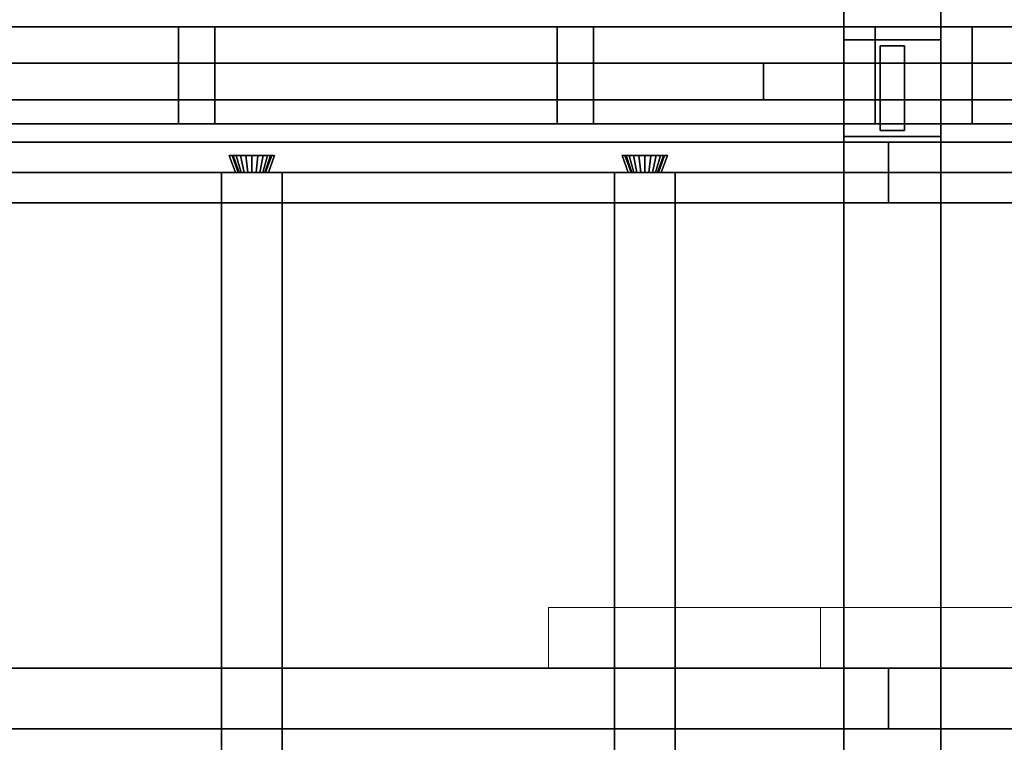
# Model space of a CAD drawing. Extents: x 0.4 to 21.1, y 0.5 to 18.1.
# Drawn here: x 2.9 to 4.5, y 7.6 to 8.8 of the extents above; entities that cross this region are included whole.
import ezdxf

# ---------------------------------------------------------------- set-up
doc = ezdxf.new("R2010")
doc.units = 0
doc.linetypes.add('_SOLID', pattern=[5, 5, 0])
for name, color, linetype in [('Layer1', 200, 'Continuous'), ('Layer2', 240, 'Continuous'), ('Layer3', 142, 'Continuous'), ('SEMA2D', 7, 'Continuous')]:
    doc.layers.add(name, color=color, linetype=linetype)

msp = doc.modelspace()

# ---------------------------------------------------------------- linework, layer by layer
at = {"layer": 'Layer1', "linetype": 'Continuous'}
for p, q in [((4.2504, 8.57, 2.8), (4.2504, 8.73, 2.8)), ((4.2504, 8.73, 2.8), (4.4104, 8.73, 2.8)), ((4.2504, 8.73, 4.0314), (4.2504, 8.57, 4.0314)), ((4.4104, 8.73, 4.0314), (4.2504, 8.73, 4.0314)), ((4.4104, 8.73, 2.8), (4.2504, 8.73, 2.8)), ((4.2504, 8.73, 2.8), (4.2504, 8.73, 4.0314)), ((4.2504, 8.73, 4.0314), (4.4104, 8.73, 4.0314)), ((4.2504, 8.73, 4.0314), (4.2504, 8.73, 2.8)), ((4.2504, 8.73, 2.8), (4.2504, 8.57, 2.8)), ((4.2504, 8.57, 4.0314), (4.2504, 8.73, 4.0314)), ((4.4104, 8.73, 2.8), (4.2504, 8.73, 2.8)), ((4.2504, 8.73, 2.8), (4.2504, 8.73, 4.0314)), ((4.4104, 8.73, 4.0314), (4.2504, 8.73, 4.0314)), ((4.2504, 8.73, 4.0314), (4.2504, 8.73, 2.8)), ((4.2504, 8.73, 2.8), (4.2504, 8.57, 2.8)), ((4.2504, 8.73, 4.0314), (4.2504, 8.57, 4.0314)), ((4.4104, 8.73, 2.8), (4.4104, 8.57, 2.8)), ((4.4104, 8.57, 4.0314), (4.4104, 8.73, 4.0314)), ((4.4104, 8.57, 2.8), (4.4104, 8.73, 2.8)), ((4.4104, 8.73, 2.8), (4.4104, 8.73, 4.0314)), ((4.4104, 8.73, 4.0314), (4.4104, 8.57, 4.0314)), ((4.4104, 8.73, 4.0314), (4.4104, 8.73, 2.8)), ((4.4104, 8.57, 2.8), (4.4104, 8.73, 2.8)), ((4.4104, 8.73, 2.8), (4.4104, 8.73, 4.0314)), ((4.4104, 8.57, 4.0314), (4.4104, 8.73, 4.0314)), ((4.4104, 8.73, 4.0314), (4.4104, 8.73, 2.8)), ((4.3104, 8.72, 4.0314), (4.3504, 8.72, 4.0314)), ((4.3104, 8.58, 4.0314), (4.3104, 8.72, 4.0314)), ((4.3104, 8.72, 4.0314), (4.3104, 8.72, 4.0714)), ((4.3104, 8.72, 4.0714), (4.3504, 8.72, 4.0714)), ((4.3504, 8.72, 4.0314), (4.3104, 8.72, 4.0314)), ((4.3104, 8.72, 4.0314), (4.3104, 8.58, 4.0314)), ((4.3104, 8.58, 4.0714), (4.3104, 8.72, 4.0714)), ((4.3104, 8.72, 4.0714), (4.3104, 8.72, 4.0314)), ((4.3504, 8.72, 4.0714), (4.3104, 8.72, 4.0714)), ((4.3104, 8.72, 4.0714), (4.3104, 8.58, 4.0714)), ((4.3504, 8.72, 4.0314), (4.3504, 8.58, 4.0314)), ((4.3504, 8.72, 4.0714), (4.3504, 8.72, 4.0314)), ((4.3504, 8.58, 4.0314), (4.3504, 8.72, 4.0314)), ((4.3504, 8.72, 4.0314), (4.3504, 8.72, 4.0714)), ((4.3504, 8.72, 4.0714), (4.3504, 8.58, 4.0714)), ((4.3504, 8.58, 4.0714), (4.3504, 8.72, 4.0714)), ((4.3504, 8.58, 4.0314), (4.3104, 8.58, 4.0314)), ((4.3104, 8.58, 4.0314), (4.3104, 8.58, 4.0714)), ((4.3504, 8.58, 4.0714), (4.3104, 8.58, 4.0714)), ((4.3104, 8.58, 4.0714), (4.3104, 8.58, 4.0314)), ((4.3104, 8.58, 4.0314), (4.3504, 8.58, 4.0314)), ((4.3104, 8.58, 4.0714), (4.3504, 8.58, 4.0714)), ((4.3504, 8.58, 4.0314), (4.3504, 8.58, 4.0714)), ((4.3504, 8.58, 4.0714), (4.3504, 8.58, 4.0314)), ((4.4104, 8.57, 2.8), (4.2504, 8.57, 2.8)), ((4.2504, 8.57, 4.0314), (4.4104, 8.57, 4.0314)), ((4.2504, 8.57, 2.8), (4.2504, 8.57, 4.0314)), ((4.2504, 8.57, 4.0314), (4.2504, 8.57, 2.8)), ((4.2504, 8.57, 2.8), (4.4104, 8.57, 2.8)), ((4.4104, 8.57, 4.0314), (4.2504, 8.57, 4.0314)), ((4.2504, 8.57, 2.8), (4.2504, 8.57, 4.0314)), ((4.2504, 8.57, 4.0314), (4.2504, 8.57, 2.8)), ((4.2504, 8.57, 2.8), (4.4104, 8.57, 2.8)), ((4.2504, 8.57, 4.0314), (4.4104, 8.57, 4.0314)), ((4.4104, 8.57, 4.0314), (4.4104, 8.57, 2.8)), ((4.4104, 8.57, 2.8), (4.4104, 8.57, 4.0314)), ((4.4104, 8.57, 4.0314), (4.4104, 8.57, 2.8)), ((4.4104, 8.57, 2.8), (4.4104, 8.57, 4.0314))]:
    msp.add_line(p, q, dxfattribs=at)
at = {"layer": 'Layer2', "linetype": 'Continuous'}
for p, q in [((6.85, 8.751, 2.56), (0.652, 8.751, 2.56)), ((0.652, 8.751, 2.56), (6.85, 8.751, 2.56)), ((6.85, 8.751, -0.14), (1.76, 8.751, -0.14)), ((1.76, 8.751, -0.14), (6.85, 8.751, -0.14)), ((6.85, 8.751, -0.2), (1.76, 8.751, -0.2)), ((1.76, 8.751, -0.2), (6.85, 8.751, -0.2)), ((6.85, 8.751, -0.14), (1.76, 8.751, -0.14)), ((1.76, 8.751, -0.14), (6.85, 8.751, -0.14)), ((3.152, 8.751, -0.08), (2.587, 8.751, -0.08)), ((2.587, 8.751, -0.08), (3.152, 8.751, -0.08)), ((3.152, 8.751, 2.5), (2.587, 8.751, 2.5)), ((2.587, 8.751, 2.5), (3.152, 8.751, 2.5)), ((3.152, 8.591, -0.08), (3.152, 8.751, -0.08)), ((3.152, 8.751, -0.08), (3.152, 8.751, -0.09)), ((3.152, 8.751, -0.09), (3.212, 8.751, -0.09)), ((3.212, 8.751, -0.09), (3.152, 8.751, -0.09)), ((3.152, 8.751, -0.09), (3.152, 8.591, -0.09)), ((3.152, 8.751, -0.09), (3.152, 8.751, -0.08)), ((3.152, 8.751, -0.08), (3.152, 8.591, -0.08)), ((3.152, 8.591, -0.09), (3.152, 8.751, -0.09)), ((3.212, 8.751, 2.51), (3.152, 8.751, 2.51)), ((3.152, 8.751, 2.51), (3.152, 8.751, 2.5)), ((3.152, 8.751, 2.5), (3.152, 8.591, 2.5)), ((3.152, 8.591, 2.51), (3.152, 8.751, 2.51)), ((3.152, 8.751, 2.51), (3.212, 8.751, 2.51)), ((3.152, 8.591, 2.5), (3.152, 8.751, 2.5)), ((3.152, 8.751, 2.5), (3.152, 8.751, 2.51)), ((3.152, 8.751, 2.51), (3.152, 8.591, 2.51)), ((3.212, 8.751, -0.09), (3.152, 8.751, -0.09)), ((3.152, 8.751, -0.09), (3.152, 8.751, 2.51)), ((3.152, 8.751, 2.51), (3.212, 8.751, 2.51)), ((3.152, 8.751, -0.09), (3.152, 8.591, -0.09)), ((3.152, 8.591, 2.51), (3.152, 8.751, 2.51)), ((3.152, 8.751, 2.51), (3.152, 8.751, -0.09)), ((3.152, 8.591, -0.09), (3.152, 8.751, -0.09)), ((3.152, 8.751, -0.09), (3.212, 8.751, -0.09)), ((3.212, 8.751, 2.51), (3.152, 8.751, 2.51)), ((3.152, 8.751, 2.51), (3.152, 8.591, 2.51)), ((3.777, 8.751, -0.08), (3.212, 8.751, -0.08)), ((3.212, 8.751, -0.08), (3.212, 8.591, -0.08)), ((3.212, 8.751, -0.09), (3.212, 8.751, -0.08)), ((3.212, 8.751, -0.08), (3.777, 8.751, -0.08)), ((3.212, 8.591, -0.09), (3.212, 8.751, -0.09)), ((3.212, 8.751, -0.08), (3.212, 8.751, -0.09)), ((3.212, 8.751, -0.09), (3.212, 8.591, -0.09)), ((3.212, 8.591, -0.08), (3.212, 8.751, -0.08)), ((3.777, 8.751, 2.5), (3.212, 8.751, 2.5)), ((3.212, 8.751, 2.5), (3.212, 8.751, 2.51)), ((3.212, 8.751, 2.5), (3.777, 8.751, 2.5)), ((3.212, 8.591, 2.5), (3.212, 8.751, 2.5)), ((3.212, 8.751, 2.51), (3.212, 8.591, 2.51)), ((3.212, 8.591, 2.51), (3.212, 8.751, 2.51)), ((3.212, 8.751, 2.51), (3.212, 8.751, 2.5)), ((3.212, 8.751, 2.5), (3.212, 8.591, 2.5)), ((3.212, 8.591, -0.09), (3.212, 8.751, -0.09)), ((3.212, 8.751, -0.09), (3.212, 8.751, 2.51)), ((3.212, 8.751, 2.51), (3.212, 8.591, 2.51)), ((3.212, 8.751, 2.51), (3.212, 8.751, -0.09)), ((3.212, 8.751, -0.09), (3.212, 8.591, -0.09)), ((3.212, 8.591, 2.51), (3.212, 8.751, 2.51)), ((3.777, 8.591, -0.08), (3.777, 8.751, -0.08)), ((3.777, 8.751, -0.08), (3.777, 8.751, -0.09)), ((3.777, 8.751, -0.09), (3.837, 8.751, -0.09)), ((3.837, 8.751, -0.09), (3.777, 8.751, -0.09)), ((3.777, 8.751, -0.09), (3.777, 8.591, -0.09)), ((3.777, 8.751, -0.09), (3.777, 8.751, -0.08)), ((3.777, 8.751, -0.08), (3.777, 8.591, -0.08)), ((3.777, 8.591, -0.09), (3.777, 8.751, -0.09)), ((3.837, 8.751, 2.51), (3.777, 8.751, 2.51)), ((3.777, 8.751, 2.51), (3.777, 8.751, 2.5)), ((3.777, 8.751, 2.5), (3.777, 8.591, 2.5)), ((3.777, 8.591, 2.51), (3.777, 8.751, 2.51)), ((3.777, 8.751, 2.51), (3.837, 8.751, 2.51)), ((3.777, 8.591, 2.5), (3.777, 8.751, 2.5)), ((3.777, 8.751, 2.5), (3.777, 8.751, 2.51)), ((3.777, 8.751, 2.51), (3.777, 8.591, 2.51)), ((3.837, 8.751, -0.09), (3.777, 8.751, -0.09)), ((3.777, 8.751, -0.09), (3.777, 8.751, 2.51)), ((3.777, 8.751, 2.51), (3.837, 8.751, 2.51)), ((3.777, 8.751, -0.09), (3.777, 8.591, -0.09)), ((3.777, 8.591, 2.51), (3.777, 8.751, 2.51)), ((3.777, 8.751, 2.51), (3.777, 8.751, -0.09)), ((3.777, 8.591, -0.09), (3.777, 8.751, -0.09)), ((3.777, 8.751, -0.09), (3.837, 8.751, -0.09)), ((3.837, 8.751, 2.51), (3.777, 8.751, 2.51)), ((3.777, 8.751, 2.51), (3.777, 8.591, 2.51)), ((4.302, 8.751, -0.08), (3.837, 8.751, -0.08)), ((3.837, 8.751, -0.08), (3.837, 8.591, -0.08)), ((3.837, 8.751, -0.09), (3.837, 8.751, -0.08)), ((3.837, 8.751, -0.08), (4.302, 8.751, -0.08)), ((3.837, 8.591, -0.09), (3.837, 8.751, -0.09)), ((3.837, 8.751, -0.08), (3.837, 8.751, -0.09)), ((3.837, 8.751, -0.09), (3.837, 8.591, -0.09)), ((3.837, 8.591, -0.08), (3.837, 8.751, -0.08)), ((4.302, 8.751, 2.5), (3.837, 8.751, 2.5)), ((3.837, 8.751, 2.5), (3.837, 8.751, 2.51)), ((3.837, 8.751, 2.5), (4.302, 8.751, 2.5)), ((3.837, 8.591, 2.5), (3.837, 8.751, 2.5)), ((3.837, 8.751, 2.51), (3.837, 8.591, 2.51)), ((3.837, 8.591, 2.51), (3.837, 8.751, 2.51)), ((3.837, 8.751, 2.51), (3.837, 8.751, 2.5)), ((3.837, 8.751, 2.5), (3.837, 8.591, 2.5)), ((3.837, 8.591, -0.09), (3.837, 8.751, -0.09)), ((3.837, 8.751, -0.09), (3.837, 8.751, 2.51)), ((3.837, 8.751, 2.51), (3.837, 8.591, 2.51)), ((3.837, 8.751, 2.51), (3.837, 8.751, -0.09)), ((3.837, 8.751, -0.09), (3.837, 8.591, -0.09)), ((3.837, 8.591, 2.51), (3.837, 8.751, 2.51)), ((4.302, 8.591, -0.08), (4.302, 8.751, -0.08)), ((4.302, 8.751, -0.08), (4.302, 8.751, -0.09)), ((4.302, 8.751, -0.09), (4.462, 8.751, -0.09)), ((4.462, 8.751, -0.09), (4.302, 8.751, -0.09)), ((4.302, 8.751, -0.09), (4.302, 8.591, -0.09)), ((4.302, 8.751, -0.09), (4.302, 8.751, -0.08)), ((4.302, 8.751, -0.08), (4.302, 8.591, -0.08)), ((4.302, 8.591, -0.09), (4.302, 8.751, -0.09)), ((4.462, 8.751, 2.51), (4.302, 8.751, 2.51)), ((4.302, 8.751, 2.51), (4.302, 8.751, 2.5)), ((4.302, 8.751, 2.5), (4.302, 8.591, 2.5)), ((4.302, 8.591, 2.51), (4.302, 8.751, 2.51)), ((4.302, 8.751, 2.51), (4.462, 8.751, 2.51)), ((4.302, 8.591, 2.5), (4.302, 8.751, 2.5)), ((4.302, 8.751, 2.5), (4.302, 8.751, 2.51)), ((4.302, 8.751, 2.51), (4.302, 8.591, 2.51)), ((4.462, 8.751, -0.09), (4.302, 8.751, -0.09)), ((4.302, 8.751, -0.09), (4.302, 8.751, 2.51)), ((4.302, 8.751, 2.51), (4.462, 8.751, 2.51)), ((4.302, 8.751, -0.09), (4.302, 8.591, -0.09)), ((4.302, 8.591, 2.51), (4.302, 8.751, 2.51)), ((4.302, 8.751, 2.51), (4.302, 8.751, -0.09)), ((4.302, 8.591, -0.09), (4.302, 8.751, -0.09)), ((4.302, 8.751, -0.09), (4.462, 8.751, -0.09)), ((4.462, 8.751, 2.51), (4.302, 8.751, 2.51)), ((4.302, 8.751, 2.51), (4.302, 8.591, 2.51)), ((6.85, 8.751, -0.08), (4.462, 8.751, -0.08)), ((4.462, 8.751, -0.08), (4.462, 8.591, -0.08)), ((4.462, 8.751, -0.09), (4.462, 8.751, -0.08)), ((4.462, 8.751, -0.08), (6.85, 8.751, -0.08)), ((4.462, 8.591, -0.09), (4.462, 8.751, -0.09)), ((4.462, 8.751, -0.08), (4.462, 8.751, -0.09)), ((4.462, 8.751, -0.09), (4.462, 8.591, -0.09)), ((4.462, 8.591, -0.08), (4.462, 8.751, -0.08)), ((5.027, 8.751, 2.5), (4.462, 8.751, 2.5)), ((4.462, 8.751, 2.5), (4.462, 8.751, 2.51)), ((4.462, 8.751, 2.5), (5.027, 8.751, 2.5)), ((4.462, 8.591, 2.5), (4.462, 8.751, 2.5)), ((4.462, 8.751, 2.51), (4.462, 8.591, 2.51)), ((4.462, 8.591, 2.51), (4.462, 8.751, 2.51)), ((4.462, 8.751, 2.51), (4.462, 8.751, 2.5)), ((4.462, 8.751, 2.5), (4.462, 8.591, 2.5)), ((4.462, 8.591, -0.09), (4.462, 8.751, -0.09)), ((4.462, 8.751, -0.09), (4.462, 8.751, 2.51)), ((4.462, 8.751, 2.51), (4.462, 8.591, 2.51)), ((4.462, 8.751, 2.51), (4.462, 8.751, -0.09)), ((4.462, 8.751, -0.09), (4.462, 8.591, -0.09)), ((4.462, 8.591, 2.51), (4.462, 8.751, 2.51)), ((6.81, 8.691, 2.56), (0.73, 8.691, 2.56)), ((0.73, 8.691, 2.8), (6.81, 8.691, 2.8)), ((0.73, 8.691, 2.56), (6.81, 8.691, 2.56)), ((6.81, 8.691, 2.8), (0.73, 8.691, 2.8)), ((4.5775, 8.691, 2.8), (4.1175, 8.691, 2.8)), ((4.1175, 8.691, 2.8), (4.1175, 8.631, 2.8)), ((4.5775, 8.691, 2.56), (4.1175, 8.691, 2.56)), ((4.1175, 8.691, 2.56), (4.1175, 8.691, 2.8)), ((4.1175, 8.691, 2.8), (4.5775, 8.691, 2.8)), ((4.1175, 8.631, 2.56), (4.1175, 8.691, 2.56)), ((4.1175, 8.691, 2.56), (4.5775, 8.691, 2.56)), ((4.1175, 8.631, 2.8), (4.1175, 8.691, 2.8)), ((4.1175, 8.691, 2.8), (4.1175, 8.691, 2.56)), ((4.1175, 8.691, 2.56), (4.1175, 8.631, 2.56)), ((0.73, 8.631, 2.56), (4.65, 8.631, 2.56)), ((0.73, 8.631, 2.8), (4.65, 8.631, 2.8)), ((4.65, 8.631, 2.56), (0.73, 8.631, 2.56)), ((4.65, 8.631, 2.8), (0.73, 8.631, 2.8)), ((4.5775, 8.631, 2.8), (4.1175, 8.631, 2.8)), ((4.1175, 8.631, 2.8), (4.1175, 8.631, 2.56)), ((4.1175, 8.631, 2.56), (4.5775, 8.631, 2.56)), ((4.1175, 8.631, 2.8), (4.5775, 8.631, 2.8)), ((4.5775, 8.631, 2.56), (4.1175, 8.631, 2.56)), ((4.1175, 8.631, 2.56), (4.1175, 8.631, 2.8)), ((6.85, 8.591, -0.14), (0.652, 8.591, -0.14)), ((0.652, 8.591, -0.2), (6.85, 8.591, -0.2)), ((0.652, 8.591, -0.14), (6.85, 8.591, -0.14)), ((6.85, 8.591, -0.2), (0.652, 8.591, -0.2)), ((0.652, 8.591, -0.14), (6.85, 8.591, -0.14)), ((6.85, 8.591, -0.14), (0.652, 8.591, -0.14)), ((6.85, 8.591, 2.56), (0.652, 8.591, 2.56)), ((0.652, 8.591, 2.56), (6.85, 8.591, 2.56)), ((3.152, 8.591, -0.08), (2.587, 8.591, -0.08)), ((2.587, 8.591, -0.08), (3.152, 8.591, -0.08)), ((2.587, 8.591, 2.5), (3.152, 8.591, 2.5)), ((3.152, 8.591, 2.5), (2.587, 8.591, 2.5)), ((3.212, 8.591, -0.09), (3.152, 8.591, -0.09)), ((3.152, 8.591, -0.09), (3.152, 8.591, -0.08)), ((3.152, 8.591, -0.09), (3.212, 8.591, -0.09)), ((3.152, 8.591, -0.08), (3.152, 8.591, -0.09)), ((3.152, 8.591, 2.5), (3.152, 8.591, 2.51)), ((3.152, 8.591, 2.51), (3.212, 8.591, 2.51)), ((3.212, 8.591, 2.51), (3.152, 8.591, 2.51)), ((3.152, 8.591, 2.51), (3.152, 8.591, 2.5)), ((3.212, 8.591, 2.51), (3.152, 8.591, 2.51)), ((3.152, 8.591, 2.51), (3.152, 8.591, -0.09)), ((3.152, 8.591, -0.09), (3.212, 8.591, -0.09)), ((3.152, 8.591, -0.09), (3.152, 8.591, 2.51)), ((3.212, 8.591, -0.09), (3.152, 8.591, -0.09)), ((3.152, 8.591, 2.51), (3.212, 8.591, 2.51)), ((3.777, 8.591, -0.08), (3.212, 8.591, -0.08)), ((3.212, 8.591, -0.08), (3.212, 8.591, -0.09)), ((3.212, 8.591, -0.08), (3.777, 8.591, -0.08)), ((3.212, 8.591, -0.09), (3.212, 8.591, -0.08)), ((3.212, 8.591, 2.51), (3.212, 8.591, 2.5)), ((3.212, 8.591, 2.5), (3.777, 8.591, 2.5)), ((3.777, 8.591, 2.5), (3.212, 8.591, 2.5)), ((3.212, 8.591, 2.5), (3.212, 8.591, 2.51)), ((3.212, 8.591, -0.09), (3.212, 8.591, 2.51)), ((3.212, 8.591, 2.51), (3.212, 8.591, -0.09)), ((3.837, 8.591, -0.09), (3.777, 8.591, -0.09)), ((3.777, 8.591, -0.09), (3.777, 8.591, -0.08)), ((3.777, 8.591, -0.09), (3.837, 8.591, -0.09)), ((3.777, 8.591, -0.08), (3.777, 8.591, -0.09)), ((3.777, 8.591, 2.5), (3.777, 8.591, 2.51)), ((3.777, 8.591, 2.51), (3.837, 8.591, 2.51)), ((3.837, 8.591, 2.51), (3.777, 8.591, 2.51)), ((3.777, 8.591, 2.51), (3.777, 8.591, 2.5)), ((3.837, 8.591, 2.51), (3.777, 8.591, 2.51)), ((3.777, 8.591, 2.51), (3.777, 8.591, -0.09)), ((3.777, 8.591, -0.09), (3.837, 8.591, -0.09)), ((3.777, 8.591, -0.09), (3.777, 8.591, 2.51)), ((3.837, 8.591, -0.09), (3.777, 8.591, -0.09)), ((3.777, 8.591, 2.51), (3.837, 8.591, 2.51)), ((4.302, 8.591, -0.08), (3.837, 8.591, -0.08)), ((3.837, 8.591, -0.08), (3.837, 8.591, -0.09)), ((3.837, 8.591, -0.08), (4.302, 8.591, -0.08)), ((3.837, 8.591, -0.09), (3.837, 8.591, -0.08)), ((3.837, 8.591, 2.51), (3.837, 8.591, 2.5)), ((3.837, 8.591, 2.5), (4.302, 8.591, 2.5)), ((4.302, 8.591, 2.5), (3.837, 8.591, 2.5)), ((3.837, 8.591, 2.5), (3.837, 8.591, 2.51)), ((3.837, 8.591, -0.09), (3.837, 8.591, 2.51)), ((3.837, 8.591, 2.51), (3.837, 8.591, -0.09)), ((4.462, 8.591, -0.09), (4.302, 8.591, -0.09)), ((4.302, 8.591, -0.09), (4.302, 8.591, -0.08)), ((4.302, 8.591, -0.09), (4.462, 8.591, -0.09)), ((4.302, 8.591, -0.08), (4.302, 8.591, -0.09)), ((4.302, 8.591, 2.5), (4.302, 8.591, 2.51)), ((4.302, 8.591, 2.51), (4.462, 8.591, 2.51)), ((4.462, 8.591, 2.51), (4.302, 8.591, 2.51)), ((4.302, 8.591, 2.51), (4.302, 8.591, 2.5)), ((4.462, 8.591, 2.51), (4.302, 8.591, 2.51)), ((4.302, 8.591, 2.51), (4.302, 8.591, -0.09)), ((4.302, 8.591, -0.09), (4.462, 8.591, -0.09)), ((4.302, 8.591, -0.09), (4.302, 8.591, 2.51)), ((4.462, 8.591, -0.09), (4.302, 8.591, -0.09)), ((4.302, 8.591, 2.51), (4.462, 8.591, 2.51)), ((6.85, 8.591, -0.08), (4.462, 8.591, -0.08)), ((4.462, 8.591, -0.08), (4.462, 8.591, -0.09)), ((4.462, 8.591, -0.08), (6.85, 8.591, -0.08)), ((4.462, 8.591, -0.09), (4.462, 8.591, -0.08)), ((4.462, 8.591, 2.51), (4.462, 8.591, 2.5)), ((4.462, 8.591, 2.5), (5.027, 8.591, 2.5)), ((5.027, 8.591, 2.5), (4.462, 8.591, 2.5)), ((4.462, 8.591, 2.5), (4.462, 8.591, 2.51)), ((4.462, 8.591, -0.09), (4.462, 8.591, 2.51)), ((4.462, 8.591, 2.51), (4.462, 8.591, -0.09)), ((1.9589, 8.5607, 3.3784), (4.2504, 8.5607, 4.3986)), ((4.2504, 8.5607, 4.3986), (1.9589, 8.5607, 3.3784)), ((1.9589, 8.5607, 3.5973), (6.7973, 8.5607, 5.7515)), ((6.7973, 8.5607, 5.7515), (1.9589, 8.5607, 3.5973)), ((4.2504, 8.5607, 4.3986), (4.2504, 8.4607, 4.3986)), ((4.3241, 8.5607, 4.4314), (4.2504, 8.5607, 4.4314)), ((4.2504, 8.5607, 4.4314), (4.2504, 8.5607, 4.3986)), ((4.2504, 8.5607, 4.3986), (4.2504, 8.5607, 4.4314)), ((4.2504, 8.5607, 4.4314), (4.2504, 8.4607, 4.4314)), ((4.2504, 8.4607, 4.3986), (4.2504, 8.5607, 4.3986)), ((4.2504, 8.5607, 4.4314), (4.3241, 8.5607, 4.4314)), ((4.2504, 8.4607, 4.4314), (4.2504, 8.5607, 4.4314)), ((4.3241, 8.4607, 4.4314), (4.3241, 8.5607, 4.4314)), ((4.3241, 8.5607, 4.4314), (6.72, 8.5607, 5.4981)), ((6.72, 8.5607, 5.4981), (4.3241, 8.5607, 4.4314)), ((4.3241, 8.5607, 4.4314), (4.3241, 8.4607, 4.4314)), ((3.2461, 8.511, 2.8), (3.2359, 8.539, 2.8)), ((3.2359, 8.539, 2.8), (3.3108, 8.539, 2.8)), ((3.2359, 8.539, 2.8), (3.2461, 8.511, 2.8)), ((3.2407, 8.539, 2.6911), (3.2359, 8.539, 2.8)), ((3.2359, 8.539, 2.8), (3.2407, 8.539, 2.6911)), ((3.3108, 8.539, 2.8), (3.2359, 8.539, 2.8)), ((3.3108, 8.539, 2.8), (3.2359, 8.539, 2.8)), ((3.2359, 8.539, 2.8), (3.2461, 8.511, 2.8)), ((3.2461, 8.511, 2.8), (3.2359, 8.539, 2.8)), ((3.2359, 8.539, 2.8), (3.2407, 8.539, 2.6911)), ((3.2359, 8.539, 2.8), (3.3108, 8.539, 2.8)), ((3.2407, 8.539, 2.6911), (3.2359, 8.539, 2.8)), ((3.2509, 8.511, 2.6915), (3.2407, 8.539, 2.6911)), ((3.2407, 8.539, 2.6911), (3.2426, 8.539, 2.6813)), ((3.2407, 8.539, 2.6911), (3.2509, 8.511, 2.6915)), ((3.2426, 8.539, 2.6813), (3.2407, 8.539, 2.6911)), ((3.2407, 8.539, 2.6911), (3.2509, 8.511, 2.6915)), ((3.2426, 8.539, 2.6813), (3.2407, 8.539, 2.6911)), ((3.2509, 8.511, 2.6915), (3.2407, 8.539, 2.6911)), ((3.2407, 8.539, 2.6911), (3.2426, 8.539, 2.6813)), ((3.2426, 8.539, 2.6813), (3.2474, 8.539, 2.6726)), ((3.2522, 8.511, 2.6848), (3.2426, 8.539, 2.6813)), ((3.2426, 8.539, 2.6813), (3.2522, 8.511, 2.6848)), ((3.2474, 8.539, 2.6726), (3.2426, 8.539, 2.6813)), ((3.2474, 8.539, 2.6726), (3.2426, 8.539, 2.6813)), ((3.2522, 8.511, 2.6848), (3.2426, 8.539, 2.6813)), ((3.2426, 8.539, 2.6813), (3.2474, 8.539, 2.6726)), ((3.2426, 8.539, 2.6813), (3.2522, 8.511, 2.6848)), ((3.2474, 8.539, 2.6726), (3.2546, 8.539, 2.6657)), ((3.2555, 8.511, 2.6788), (3.2474, 8.539, 2.6726)), ((3.2474, 8.539, 2.6726), (3.2555, 8.511, 2.6788)), ((3.2546, 8.539, 2.6657), (3.2474, 8.539, 2.6726)), ((3.2546, 8.539, 2.6657), (3.2474, 8.539, 2.6726)), ((3.2555, 8.511, 2.6788), (3.2474, 8.539, 2.6726)), ((3.2474, 8.539, 2.6726), (3.2546, 8.539, 2.6657)), ((3.2474, 8.539, 2.6726), (3.2555, 8.511, 2.6788)), ((3.2546, 8.539, 2.6657), (3.2635, 8.539, 2.6613)), ((3.2604, 8.511, 2.6741), (3.2546, 8.539, 2.6657)), ((3.2546, 8.539, 2.6657), (3.2604, 8.511, 2.6741)), ((3.2635, 8.539, 2.6613), (3.2546, 8.539, 2.6657)), ((3.2635, 8.539, 2.6613), (3.2546, 8.539, 2.6657)), ((3.2604, 8.511, 2.6741), (3.2546, 8.539, 2.6657)), ((3.2546, 8.539, 2.6657), (3.2635, 8.539, 2.6613)), ((3.2546, 8.539, 2.6657), (3.2604, 8.511, 2.6741)), ((3.2635, 8.539, 2.6613), (3.2733, 8.539, 2.6598)), ((3.2666, 8.511, 2.671), (3.2635, 8.539, 2.6613)), ((3.2635, 8.539, 2.6613), (3.2666, 8.511, 2.671)), ((3.2733, 8.539, 2.6598), (3.2635, 8.539, 2.6613)), ((3.2733, 8.539, 2.6598), (3.2635, 8.539, 2.6613)), ((3.2666, 8.511, 2.671), (3.2635, 8.539, 2.6613)), ((3.2635, 8.539, 2.6613), (3.2733, 8.539, 2.6598)), ((3.2635, 8.539, 2.6613), (3.2666, 8.511, 2.671)), ((3.2733, 8.539, 2.6598), (3.2832, 8.539, 2.6613)), ((3.2733, 8.511, 2.67), (3.2733, 8.539, 2.6598)), ((3.2733, 8.539, 2.6598), (3.2733, 8.511, 2.67)), ((3.2832, 8.539, 2.6613), (3.2733, 8.539, 2.6598)), ((3.2832, 8.539, 2.6613), (3.2733, 8.539, 2.6598)), ((3.2733, 8.511, 2.67), (3.2733, 8.539, 2.6598)), ((3.2733, 8.539, 2.6598), (3.2832, 8.539, 2.6613)), ((3.2733, 8.539, 2.6598), (3.2733, 8.511, 2.67)), ((3.2801, 8.511, 2.671), (3.2832, 8.539, 2.6613)), ((3.2832, 8.539, 2.6613), (3.2801, 8.511, 2.671)), ((3.2801, 8.511, 2.671), (3.2832, 8.539, 2.6613)), ((3.2832, 8.539, 2.6613), (3.2801, 8.511, 2.671)), ((3.2832, 8.539, 2.6613), (3.2921, 8.539, 2.6657)), ((3.2921, 8.539, 2.6657), (3.2832, 8.539, 2.6613)), ((3.2921, 8.539, 2.6657), (3.2832, 8.539, 2.6613)), ((3.2832, 8.539, 2.6613), (3.2921, 8.539, 2.6657)), ((3.2862, 8.511, 2.6741), (3.2921, 8.539, 2.6657)), ((3.2921, 8.539, 2.6657), (3.2862, 8.511, 2.6741)), ((3.2862, 8.511, 2.6741), (3.2921, 8.539, 2.6657)), ((3.2921, 8.539, 2.6657), (3.2862, 8.511, 2.6741)), ((3.2912, 8.511, 2.6788), (3.2993, 8.539, 2.6726)), ((3.2993, 8.539, 2.6726), (3.2912, 8.511, 2.6788)), ((3.2912, 8.511, 2.6788), (3.2993, 8.539, 2.6726)), ((3.2993, 8.539, 2.6726), (3.2912, 8.511, 2.6788)), ((3.2921, 8.539, 2.6657), (3.2993, 8.539, 2.6726)), ((3.2993, 8.539, 2.6726), (3.2921, 8.539, 2.6657)), ((3.2993, 8.539, 2.6726), (3.2921, 8.539, 2.6657)), ((3.2921, 8.539, 2.6657), (3.2993, 8.539, 2.6726)), ((3.2945, 8.511, 2.6848), (3.3041, 8.539, 2.6813)), ((3.3041, 8.539, 2.6813), (3.2945, 8.511, 2.6848)), ((3.2945, 8.511, 2.6848), (3.3041, 8.539, 2.6813)), ((3.3041, 8.539, 2.6813), (3.2945, 8.511, 2.6848)), ((3.306, 8.539, 2.6911), (3.2958, 8.511, 2.6915)), ((3.2958, 8.511, 2.6915), (3.306, 8.539, 2.6911)), ((3.2958, 8.511, 2.6915), (3.306, 8.539, 2.6911)), ((3.306, 8.539, 2.6911), (3.2958, 8.511, 2.6915)), ((3.2993, 8.539, 2.6726), (3.3041, 8.539, 2.6813)), ((3.3041, 8.539, 2.6813), (3.2993, 8.539, 2.6726)), ((3.3041, 8.539, 2.6813), (3.2993, 8.539, 2.6726)), ((3.2993, 8.539, 2.6726), (3.3041, 8.539, 2.6813)), ((3.3108, 8.539, 2.8), (3.3006, 8.511, 2.8)), ((3.3006, 8.511, 2.8), (3.3108, 8.539, 2.8)), ((3.3006, 8.511, 2.8), (3.3108, 8.539, 2.8)), ((3.3108, 8.539, 2.8), (3.3006, 8.511, 2.8)), ((3.3041, 8.539, 2.6813), (3.306, 8.539, 2.6911)), ((3.306, 8.539, 2.6911), (3.3041, 8.539, 2.6813)), ((3.306, 8.539, 2.6911), (3.3041, 8.539, 2.6813)), ((3.3041, 8.539, 2.6813), (3.306, 8.539, 2.6911)), ((3.3108, 8.539, 2.8), (3.306, 8.539, 2.6911)), ((3.306, 8.539, 2.6911), (3.3108, 8.539, 2.8)), ((3.306, 8.539, 2.6911), (3.3108, 8.539, 2.8)), ((3.3108, 8.539, 2.8), (3.306, 8.539, 2.6911)), ((3.8944, 8.511, 2.8), (3.8842, 8.539, 2.8)), ((3.8842, 8.539, 2.8), (3.9591, 8.539, 2.8)), ((3.8842, 8.539, 2.8), (3.8944, 8.511, 2.8)), ((3.889, 8.539, 2.6911), (3.8842, 8.539, 2.8)), ((3.8842, 8.539, 2.8), (3.889, 8.539, 2.6911)), ((3.9591, 8.539, 2.8), (3.8842, 8.539, 2.8)), ((3.9591, 8.539, 2.8), (3.8842, 8.539, 2.8)), ((3.8842, 8.539, 2.8), (3.8944, 8.511, 2.8)), ((3.8944, 8.511, 2.8), (3.8842, 8.539, 2.8)), ((3.8842, 8.539, 2.8), (3.889, 8.539, 2.6911)), ((3.8842, 8.539, 2.8), (3.9591, 8.539, 2.8)), ((3.889, 8.539, 2.6911), (3.8842, 8.539, 2.8)), ((3.8992, 8.511, 2.6915), (3.889, 8.539, 2.6911)), ((3.889, 8.539, 2.6911), (3.8909, 8.539, 2.6813)), ((3.889, 8.539, 2.6911), (3.8992, 8.511, 2.6915)), ((3.8909, 8.539, 2.6813), (3.889, 8.539, 2.6911)), ((3.889, 8.539, 2.6911), (3.8992, 8.511, 2.6915)), ((3.8909, 8.539, 2.6813), (3.889, 8.539, 2.6911)), ((3.8992, 8.511, 2.6915), (3.889, 8.539, 2.6911)), ((3.889, 8.539, 2.6911), (3.8909, 8.539, 2.6813)), ((3.8909, 8.539, 2.6813), (3.8957, 8.539, 2.6726)), ((3.9005, 8.511, 2.6848), (3.8909, 8.539, 2.6813)), ((3.8909, 8.539, 2.6813), (3.9005, 8.511, 2.6848)), ((3.8957, 8.539, 2.6726), (3.8909, 8.539, 2.6813)), ((3.8957, 8.539, 2.6726), (3.8909, 8.539, 2.6813)), ((3.9005, 8.511, 2.6848), (3.8909, 8.539, 2.6813)), ((3.8909, 8.539, 2.6813), (3.8957, 8.539, 2.6726)), ((3.8909, 8.539, 2.6813), (3.9005, 8.511, 2.6848)), ((3.8957, 8.539, 2.6726), (3.9029, 8.539, 2.6657)), ((3.9038, 8.511, 2.6788), (3.8957, 8.539, 2.6726)), ((3.8957, 8.539, 2.6726), (3.9038, 8.511, 2.6788)), ((3.9029, 8.539, 2.6657), (3.8957, 8.539, 2.6726)), ((3.9029, 8.539, 2.6657), (3.8957, 8.539, 2.6726)), ((3.9038, 8.511, 2.6788), (3.8957, 8.539, 2.6726)), ((3.8957, 8.539, 2.6726), (3.9029, 8.539, 2.6657)), ((3.8957, 8.539, 2.6726), (3.9038, 8.511, 2.6788)), ((3.9029, 8.539, 2.6657), (3.9118, 8.539, 2.6613)), ((3.9088, 8.511, 2.6741), (3.9029, 8.539, 2.6657)), ((3.9029, 8.539, 2.6657), (3.9088, 8.511, 2.6741)), ((3.9118, 8.539, 2.6613), (3.9029, 8.539, 2.6657)), ((3.9118, 8.539, 2.6613), (3.9029, 8.539, 2.6657)), ((3.9088, 8.511, 2.6741), (3.9029, 8.539, 2.6657)), ((3.9029, 8.539, 2.6657), (3.9118, 8.539, 2.6613)), ((3.9029, 8.539, 2.6657), (3.9088, 8.511, 2.6741)), ((3.9118, 8.539, 2.6613), (3.9217, 8.539, 2.6598)), ((3.9149, 8.511, 2.671), (3.9118, 8.539, 2.6613)), ((3.9118, 8.539, 2.6613), (3.9149, 8.511, 2.671)), ((3.9217, 8.539, 2.6598), (3.9118, 8.539, 2.6613)), ((3.9217, 8.539, 2.6598), (3.9118, 8.539, 2.6613)), ((3.9149, 8.511, 2.671), (3.9118, 8.539, 2.6613)), ((3.9118, 8.539, 2.6613), (3.9217, 8.539, 2.6598)), ((3.9118, 8.539, 2.6613), (3.9149, 8.511, 2.671)), ((3.9217, 8.539, 2.6598), (3.9315, 8.539, 2.6613)), ((3.9217, 8.511, 2.67), (3.9217, 8.539, 2.6598)), ((3.9217, 8.539, 2.6598), (3.9217, 8.511, 2.67)), ((3.9315, 8.539, 2.6613), (3.9217, 8.539, 2.6598)), ((3.9315, 8.539, 2.6613), (3.9217, 8.539, 2.6598)), ((3.9217, 8.511, 2.67), (3.9217, 8.539, 2.6598)), ((3.9217, 8.539, 2.6598), (3.9315, 8.539, 2.6613)), ((3.9217, 8.539, 2.6598), (3.9217, 8.511, 2.67)), ((3.9284, 8.511, 2.671), (3.9315, 8.539, 2.6613)), ((3.9315, 8.539, 2.6613), (3.9284, 8.511, 2.671)), ((3.9284, 8.511, 2.671), (3.9315, 8.539, 2.6613)), ((3.9315, 8.539, 2.6613), (3.9284, 8.511, 2.671)), ((3.9315, 8.539, 2.6613), (3.9404, 8.539, 2.6657)), ((3.9404, 8.539, 2.6657), (3.9315, 8.539, 2.6613)), ((3.9404, 8.539, 2.6657), (3.9315, 8.539, 2.6613)), ((3.9315, 8.539, 2.6613), (3.9404, 8.539, 2.6657)), ((3.9346, 8.511, 2.6741), (3.9404, 8.539, 2.6657)), ((3.9404, 8.539, 2.6657), (3.9346, 8.511, 2.6741)), ((3.9346, 8.511, 2.6741), (3.9404, 8.539, 2.6657)), ((3.9404, 8.539, 2.6657), (3.9346, 8.511, 2.6741)), ((3.9395, 8.511, 2.6788), (3.9476, 8.539, 2.6726)), ((3.9476, 8.539, 2.6726), (3.9395, 8.511, 2.6788)), ((3.9395, 8.511, 2.6788), (3.9476, 8.539, 2.6726)), ((3.9476, 8.539, 2.6726), (3.9395, 8.511, 2.6788)), ((3.9404, 8.539, 2.6657), (3.9476, 8.539, 2.6726)), ((3.9476, 8.539, 2.6726), (3.9404, 8.539, 2.6657)), ((3.9476, 8.539, 2.6726), (3.9404, 8.539, 2.6657)), ((3.9404, 8.539, 2.6657), (3.9476, 8.539, 2.6726)), ((3.9428, 8.511, 2.6848), (3.9524, 8.539, 2.6813)), ((3.9524, 8.539, 2.6813), (3.9428, 8.511, 2.6848)), ((3.9428, 8.511, 2.6848), (3.9524, 8.539, 2.6813)), ((3.9524, 8.539, 2.6813), (3.9428, 8.511, 2.6848)), ((3.9543, 8.539, 2.6911), (3.9441, 8.511, 2.6915)), ((3.9441, 8.511, 2.6915), (3.9543, 8.539, 2.6911)), ((3.9441, 8.511, 2.6915), (3.9543, 8.539, 2.6911)), ((3.9543, 8.539, 2.6911), (3.9441, 8.511, 2.6915)), ((3.9476, 8.539, 2.6726), (3.9524, 8.539, 2.6813)), ((3.9524, 8.539, 2.6813), (3.9476, 8.539, 2.6726)), ((3.9524, 8.539, 2.6813), (3.9476, 8.539, 2.6726)), ((3.9476, 8.539, 2.6726), (3.9524, 8.539, 2.6813)), ((3.9591, 8.539, 2.8), (3.9489, 8.511, 2.8)), ((3.9489, 8.511, 2.8), (3.9591, 8.539, 2.8)), ((3.9489, 8.511, 2.8), (3.9591, 8.539, 2.8)), ((3.9591, 8.539, 2.8), (3.9489, 8.511, 2.8)), ((3.9524, 8.539, 2.6813), (3.9543, 8.539, 2.6911)), ((3.9543, 8.539, 2.6911), (3.9524, 8.539, 2.6813)), ((3.9543, 8.539, 2.6911), (3.9524, 8.539, 2.6813)), ((3.9524, 8.539, 2.6813), (3.9543, 8.539, 2.6911)), ((3.9591, 8.539, 2.8), (3.9543, 8.539, 2.6911)), ((3.9543, 8.539, 2.6911), (3.9591, 8.539, 2.8)), ((3.9543, 8.539, 2.6911), (3.9591, 8.539, 2.8)), ((3.9591, 8.539, 2.8), (3.9543, 8.539, 2.6911)), ((4.65, 8.511, 2.56), (0.73, 8.511, 2.56)), ((0.73, 8.511, 2.56), (4.65, 8.511, 2.56)), ((2.6523, 8.511, 2.8), (3.2461, 8.511, 2.8)), ((3.2461, 8.511, 2.8), (2.6523, 8.511, 2.8)), ((3.2233, 7.11, 2.64), (3.2233, 8.511, 2.64)), ((3.2233, 8.511, 2.64), (3.3233, 8.511, 2.64)), ((3.2461, 8.511, 2.8), (3.2233, 8.511, 2.8)), ((3.2233, 8.511, 2.8), (3.2233, 7.11, 2.8)), ((3.2233, 7.11, 2.8), (3.2233, 8.511, 2.8)), ((3.2233, 8.511, 2.8), (3.2233, 8.511, 2.64)), ((3.2233, 8.511, 2.64), (3.2233, 7.11, 2.64)), ((3.3233, 8.511, 2.64), (3.2233, 8.511, 2.64)), ((3.2233, 8.511, 2.64), (3.2233, 8.511, 2.8)), ((3.2233, 8.511, 2.8), (3.2461, 8.511, 2.8)), ((3.2509, 8.511, 2.6915), (3.2461, 8.511, 2.8)), ((3.2461, 8.511, 2.8), (3.2509, 8.511, 2.6915)), ((3.2461, 8.511, 2.8), (3.2509, 8.511, 2.6915)), ((3.2509, 8.511, 2.6915), (3.2461, 8.511, 2.8)), ((3.2522, 8.511, 2.6848), (3.2509, 8.511, 2.6915)), ((3.2509, 8.511, 2.6915), (3.2522, 8.511, 2.6848)), ((3.2509, 8.511, 2.6915), (3.2522, 8.511, 2.6848)), ((3.2522, 8.511, 2.6848), (3.2509, 8.511, 2.6915)), ((3.2555, 8.511, 2.6788), (3.2522, 8.511, 2.6848)), ((3.2522, 8.511, 2.6848), (3.2555, 8.511, 2.6788)), ((3.2522, 8.511, 2.6848), (3.2555, 8.511, 2.6788)), ((3.2555, 8.511, 2.6788), (3.2522, 8.511, 2.6848)), ((3.2604, 8.511, 2.6741), (3.2555, 8.511, 2.6788)), ((3.2555, 8.511, 2.6788), (3.2604, 8.511, 2.6741)), ((3.2555, 8.511, 2.6788), (3.2604, 8.511, 2.6741)), ((3.2604, 8.511, 2.6741), (3.2555, 8.511, 2.6788)), ((3.2666, 8.511, 2.671), (3.2604, 8.511, 2.6741)), ((3.2604, 8.511, 2.6741), (3.2666, 8.511, 2.671)), ((3.2604, 8.511, 2.6741), (3.2666, 8.511, 2.671)), ((3.2666, 8.511, 2.671), (3.2604, 8.511, 2.6741)), ((3.2733, 8.511, 2.67), (3.2666, 8.511, 2.671)), ((3.2666, 8.511, 2.671), (3.2733, 8.511, 2.67)), ((3.2666, 8.511, 2.671), (3.2733, 8.511, 2.67)), ((3.2733, 8.511, 2.67), (3.2666, 8.511, 2.671)), ((3.2801, 8.511, 2.671), (3.2733, 8.511, 2.67)), ((3.2733, 8.511, 2.67), (3.2801, 8.511, 2.671)), ((3.2733, 8.511, 2.67), (3.2801, 8.511, 2.671)), ((3.2801, 8.511, 2.671), (3.2733, 8.511, 2.67)), ((3.2862, 8.511, 2.6741), (3.2801, 8.511, 2.671)), ((3.2801, 8.511, 2.671), (3.2862, 8.511, 2.6741)), ((3.2801, 8.511, 2.671), (3.2862, 8.511, 2.6741)), ((3.2862, 8.511, 2.6741), (3.2801, 8.511, 2.671)), ((3.2912, 8.511, 2.6788), (3.2862, 8.511, 2.6741)), ((3.2862, 8.511, 2.6741), (3.2912, 8.511, 2.6788)), ((3.2862, 8.511, 2.6741), (3.2912, 8.511, 2.6788)), ((3.2912, 8.511, 2.6788), (3.2862, 8.511, 2.6741)), ((3.2945, 8.511, 2.6848), (3.2912, 8.511, 2.6788)), ((3.2912, 8.511, 2.6788), (3.2945, 8.511, 2.6848)), ((3.2912, 8.511, 2.6788), (3.2945, 8.511, 2.6848)), ((3.2945, 8.511, 2.6848), (3.2912, 8.511, 2.6788)), ((3.2958, 8.511, 2.6915), (3.2945, 8.511, 2.6848)), ((3.2945, 8.511, 2.6848), (3.2958, 8.511, 2.6915)), ((3.2945, 8.511, 2.6848), (3.2958, 8.511, 2.6915)), ((3.2958, 8.511, 2.6915), (3.2945, 8.511, 2.6848)), ((3.3006, 8.511, 2.8), (3.2958, 8.511, 2.6915)), ((3.2958, 8.511, 2.6915), (3.3006, 8.511, 2.8)), ((3.2958, 8.511, 2.6915), (3.3006, 8.511, 2.8)), ((3.3006, 8.511, 2.8), (3.2958, 8.511, 2.6915)), ((3.3006, 8.511, 2.8), (3.8944, 8.511, 2.8)), ((3.8944, 8.511, 2.8), (3.3006, 8.511, 2.8)), ((3.3233, 8.511, 2.8), (3.3006, 8.511, 2.8)), ((3.3006, 8.511, 2.8), (3.3233, 8.511, 2.8)), ((3.3233, 8.511, 2.64), (3.3233, 7.11, 2.64)), ((3.3233, 7.11, 2.64), (3.3233, 8.511, 2.64)), ((3.3233, 8.511, 2.64), (3.3233, 8.511, 2.8)), ((3.3233, 8.511, 2.8), (3.3233, 7.11, 2.8)), ((3.3233, 7.11, 2.8), (3.3233, 8.511, 2.8)), ((3.3233, 8.511, 2.8), (3.3233, 8.511, 2.64)), ((3.8717, 7.11, 2.64), (3.8717, 8.511, 2.64)), ((3.8717, 8.511, 2.64), (3.9717, 8.511, 2.64)), ((3.8944, 8.511, 2.8), (3.8717, 8.511, 2.8)), ((3.8717, 8.511, 2.8), (3.8717, 7.11, 2.8)), ((3.8717, 7.11, 2.8), (3.8717, 8.511, 2.8)), ((3.8717, 8.511, 2.8), (3.8717, 8.511, 2.64)), ((3.8717, 8.511, 2.64), (3.8717, 7.11, 2.64)), ((3.9717, 8.511, 2.64), (3.8717, 8.511, 2.64)), ((3.8717, 8.511, 2.64), (3.8717, 8.511, 2.8)), ((3.8717, 8.511, 2.8), (3.8944, 8.511, 2.8)), ((3.8992, 8.511, 2.6915), (3.8944, 8.511, 2.8)), ((3.8944, 8.511, 2.8), (3.8992, 8.511, 2.6915)), ((3.8944, 8.511, 2.8), (3.8992, 8.511, 2.6915)), ((3.8992, 8.511, 2.6915), (3.8944, 8.511, 2.8)), ((3.9005, 8.511, 2.6848), (3.8992, 8.511, 2.6915)), ((3.8992, 8.511, 2.6915), (3.9005, 8.511, 2.6848)), ((3.8992, 8.511, 2.6915), (3.9005, 8.511, 2.6848)), ((3.9005, 8.511, 2.6848), (3.8992, 8.511, 2.6915)), ((3.9038, 8.511, 2.6788), (3.9005, 8.511, 2.6848)), ((3.9005, 8.511, 2.6848), (3.9038, 8.511, 2.6788)), ((3.9005, 8.511, 2.6848), (3.9038, 8.511, 2.6788)), ((3.9038, 8.511, 2.6788), (3.9005, 8.511, 2.6848)), ((3.9088, 8.511, 2.6741), (3.9038, 8.511, 2.6788)), ((3.9038, 8.511, 2.6788), (3.9088, 8.511, 2.6741)), ((3.9038, 8.511, 2.6788), (3.9088, 8.511, 2.6741)), ((3.9088, 8.511, 2.6741), (3.9038, 8.511, 2.6788)), ((3.9149, 8.511, 2.671), (3.9088, 8.511, 2.6741)), ((3.9088, 8.511, 2.6741), (3.9149, 8.511, 2.671)), ((3.9088, 8.511, 2.6741), (3.9149, 8.511, 2.671)), ((3.9149, 8.511, 2.671), (3.9088, 8.511, 2.6741)), ((3.9217, 8.511, 2.67), (3.9149, 8.511, 2.671)), ((3.9149, 8.511, 2.671), (3.9217, 8.511, 2.67)), ((3.9149, 8.511, 2.671), (3.9217, 8.511, 2.67)), ((3.9217, 8.511, 2.67), (3.9149, 8.511, 2.671)), ((3.9284, 8.511, 2.671), (3.9217, 8.511, 2.67)), ((3.9217, 8.511, 2.67), (3.9284, 8.511, 2.671)), ((3.9217, 8.511, 2.67), (3.9284, 8.511, 2.671)), ((3.9284, 8.511, 2.671), (3.9217, 8.511, 2.67)), ((3.9346, 8.511, 2.6741), (3.9284, 8.511, 2.671)), ((3.9284, 8.511, 2.671), (3.9346, 8.511, 2.6741)), ((3.9284, 8.511, 2.671), (3.9346, 8.511, 2.6741)), ((3.9346, 8.511, 2.6741), (3.9284, 8.511, 2.671)), ((3.9395, 8.511, 2.6788), (3.9346, 8.511, 2.6741)), ((3.9346, 8.511, 2.6741), (3.9395, 8.511, 2.6788)), ((3.9346, 8.511, 2.6741), (3.9395, 8.511, 2.6788)), ((3.9395, 8.511, 2.6788), (3.9346, 8.511, 2.6741)), ((3.9428, 8.511, 2.6848), (3.9395, 8.511, 2.6788)), ((3.9395, 8.511, 2.6788), (3.9428, 8.511, 2.6848)), ((3.9395, 8.511, 2.6788), (3.9428, 8.511, 2.6848)), ((3.9428, 8.511, 2.6848), (3.9395, 8.511, 2.6788)), ((3.9441, 8.511, 2.6915), (3.9428, 8.511, 2.6848)), ((3.9428, 8.511, 2.6848), (3.9441, 8.511, 2.6915)), ((3.9428, 8.511, 2.6848), (3.9441, 8.511, 2.6915)), ((3.9441, 8.511, 2.6915), (3.9428, 8.511, 2.6848)), ((3.9489, 8.511, 2.8), (3.9441, 8.511, 2.6915)), ((3.9441, 8.511, 2.6915), (3.9489, 8.511, 2.8)), ((3.9441, 8.511, 2.6915), (3.9489, 8.511, 2.8)), ((3.9489, 8.511, 2.8), (3.9441, 8.511, 2.6915)), ((3.9489, 8.511, 2.8), (4.5392, 8.511, 2.8)), ((4.5392, 8.511, 2.8), (3.9489, 8.511, 2.8)), ((3.9717, 8.511, 2.8), (3.9489, 8.511, 2.8)), ((3.9489, 8.511, 2.8), (3.9717, 8.511, 2.8)), ((3.9717, 8.511, 2.64), (3.9717, 7.11, 2.64)), ((3.9717, 7.11, 2.64), (3.9717, 8.511, 2.64)), ((3.9717, 8.511, 2.64), (3.9717, 8.511, 2.8)), ((3.9717, 8.511, 2.8), (3.9717, 7.11, 2.8)), ((3.9717, 7.11, 2.8), (3.9717, 8.511, 2.8)), ((3.9717, 8.511, 2.8), (3.9717, 8.511, 2.64)), ((4.2504, 8.4607, 4.3986), (1.8292, 8.4607, 3.3206)), ((1.8292, 8.4607, 3.5395), (6.7973, 8.4607, 5.7515)), ((6.7973, 8.4607, 5.7515), (1.8292, 8.4607, 3.5395)), ((1.8292, 8.4607, 3.3206), (4.2504, 8.4607, 4.3986)), ((4.2504, 8.4607, 4.3986), (4.2504, 8.4607, 4.4314)), ((4.2504, 8.4607, 4.4314), (4.3241, 8.4607, 4.4314)), ((4.2504, 8.4607, 4.4314), (4.2504, 8.4607, 4.3986)), ((4.3241, 8.4607, 4.4314), (4.2504, 8.4607, 4.4314)), ((6.72, 8.4607, 5.4981), (4.3241, 8.4607, 4.4314)), ((4.3241, 8.4607, 4.4314), (6.72, 8.4607, 5.4981)), ((0.8335, 7.6929, 2.8773), (4.2504, 7.6929, 4.3986)), ((4.2504, 7.6929, 4.3986), (0.8335, 7.6929, 2.8773)), ((0.8335, 7.6929, 3.0962), (6.7973, 7.6929, 5.7515)), ((6.7973, 7.6929, 5.7515), (0.8335, 7.6929, 3.0962)), ((4.2504, 7.6929, 4.3986), (4.2504, 7.5929, 4.3986)), ((4.3241, 7.6929, 4.4314), (4.2504, 7.6929, 4.4314)), ((4.2504, 7.6929, 4.4314), (4.2504, 7.6929, 4.3986)), ((4.2504, 7.6929, 4.3986), (4.2504, 7.6929, 4.4314)), ((4.2504, 7.6929, 4.4314), (4.2504, 7.5929, 4.4314)), ((4.2504, 7.5929, 4.3986), (4.2504, 7.6929, 4.3986)), ((4.2504, 7.6929, 4.4314), (4.3241, 7.6929, 4.4314)), ((4.2504, 7.5929, 4.4314), (4.2504, 7.6929, 4.4314)), ((4.3241, 7.5929, 4.4314), (4.3241, 7.6929, 4.4314)), ((4.3241, 7.6929, 4.4314), (6.72, 7.6929, 5.4981)), ((6.72, 7.6929, 5.4981), (4.3241, 7.6929, 4.4314)), ((4.3241, 7.6929, 4.4314), (4.3241, 7.5929, 4.4314)), ((4.2504, 7.5929, 4.3986), (0.7038, 7.5929, 2.8196)), ((0.7038, 7.5929, 3.0385), (6.7973, 7.5929, 5.7515)), ((6.7973, 7.5929, 5.7515), (0.7038, 7.5929, 3.0385)), ((0.7038, 7.5929, 2.8196), (4.2504, 7.5929, 4.3986)), ((4.2504, 7.5929, 4.3986), (4.2504, 7.5929, 4.4314)), ((4.2504, 7.5929, 4.4314), (4.3241, 7.5929, 4.4314)), ((4.2504, 7.5929, 4.4314), (4.2504, 7.5929, 4.3986)), ((4.3241, 7.5929, 4.4314), (4.2504, 7.5929, 4.4314)), ((6.72, 7.5929, 5.4981), (4.3241, 7.5929, 4.4314)), ((4.3241, 7.5929, 4.4314), (6.72, 7.5929, 5.4981))]:
    msp.add_line(p, q, dxfattribs=at)
at = {"layer": 'Layer3', "linetype": 'Continuous'}
for p, q in [((4.2504, 0.45, 4.0314), (4.2504, 10.8722, 4.0314)), ((4.2504, 10.8722, 4.0314), (4.2504, 0.45, 4.0314)), ((4.4104, 10.8722, 4.0314), (4.4104, 0.45, 4.0314)), ((4.4104, 0.45, 4.0314), (4.4104, 10.8722, 4.0314)), ((4.2504, 10.6722, 4.4314), (4.2504, 0.45, 4.4314)), ((4.2504, 0.45, 4.4314), (4.2504, 10.6722, 4.4314)), ((4.4104, 10.6722, 4.4314), (4.4104, 0.45, 4.4314)), ((4.4104, 0.45, 4.4314), (4.4104, 10.6722, 4.4314)), ((4.3504, 8.72, 4.0314), (4.3104, 8.72, 4.0314)), ((4.3104, 8.72, 4.0314), (4.3104, 8.58, 4.0314)), ((4.3104, 8.58, 4.0714), (4.3104, 8.72, 4.0714)), ((4.3104, 8.72, 4.0714), (4.3504, 8.72, 4.0714)), ((4.3104, 8.72, 4.0714), (4.3104, 8.58, 4.0714)), ((4.3104, 8.58, 4.0314), (4.3104, 8.72, 4.0314)), ((4.3104, 8.72, 4.0314), (4.3104, 8.72, 4.0714)), ((4.3504, 8.72, 4.0714), (4.3104, 8.72, 4.0714)), ((4.3104, 8.72, 4.0714), (4.3104, 8.72, 4.0314)), ((4.3104, 8.72, 4.0314), (4.3504, 8.72, 4.0314)), ((4.3504, 8.58, 4.0314), (4.3504, 8.72, 4.0314)), ((4.3504, 8.72, 4.0714), (4.3504, 8.58, 4.0714)), ((4.3504, 8.72, 4.0314), (4.3504, 8.58, 4.0314)), ((4.3504, 8.58, 4.0714), (4.3504, 8.72, 4.0714)), ((4.3504, 8.72, 4.0714), (4.3504, 8.72, 4.0314)), ((4.3504, 8.72, 4.0314), (4.3504, 8.72, 4.0714)), ((4.3104, 8.58, 4.0314), (4.3504, 8.58, 4.0314)), ((4.3504, 8.58, 4.0714), (4.3104, 8.58, 4.0714)), ((4.3104, 8.58, 4.0714), (4.3104, 8.58, 4.0314)), ((4.3104, 8.58, 4.0314), (4.3104, 8.58, 4.0714)), ((4.3104, 8.58, 4.0714), (4.3504, 8.58, 4.0714)), ((4.3504, 8.58, 4.0314), (4.3104, 8.58, 4.0314)), ((4.3504, 8.58, 4.0314), (4.3504, 8.58, 4.0714)), ((4.3504, 8.58, 4.0714), (4.3504, 8.58, 4.0314)), ((4.4104, 8.5607, 4.4314), (4.2504, 8.5607, 4.4314)), ((4.4104, 8.4607, 4.4314), (4.2504, 8.4607, 4.4314)), ((4.4104, 7.6929, 4.4314), (4.2504, 7.6929, 4.4314)), ((4.4104, 7.5929, 4.4314), (4.2504, 7.5929, 4.4314))]:
    msp.add_line(p, q, dxfattribs=at)
at = {"layer": 'SEMA2D', "color": 18, "linetype": '_SOLID', "lineweight": 18, "true_color": 0x000000}
for p, q in [((0.652, 8.751, -0.2), (6.85, 8.751, -0.2)), ((6.85, 8.751, 2.56), (0.652, 8.751, 2.56)), ((6.85, 8.751, 2.56), (0.652, 8.751, 2.56)), ((0.652, 8.751, -0.2), (6.85, 8.751, -0.2)), ((0.652, 8.591, -0.2), (6.85, 8.591, -0.2)), ((6.85, 8.591, 2.56), (0.652, 8.591, 2.56)), ((0.652, 8.591, 2.56), (6.85, 8.591, 2.56)), ((6.85, 8.591, -0.2), (0.652, 8.591, -0.2))]:
    msp.add_line(p, q, dxfattribs=at)
at = {"layer": 'SEMA2D', "color": 92, "linetype": '_SOLID', "lineweight": 18, "true_color": 0x00c000}
for p, q in [((3.7626, 7.6929, 4.3914), (3.7626, 7.7929, 4.3914)), ((3.7626, 7.7929, 4.3914), (4.2504, 7.7929, 4.3914)), ((4.2504, 7.7929, 4.3914), (3.7626, 7.7929, 4.3914)), ((3.7626, 7.7929, 4.3914), (4.2118, 7.7929, 4.5914)), ((3.7626, 7.7929, 4.3914), (3.7626, 7.6929, 4.3914)), ((4.2118, 7.7929, 4.5914), (3.7626, 7.7929, 4.3914)), ((4.2118, 7.7929, 4.5914), (9.3882, 7.7929, 4.5914)), ((9.3882, 7.7929, 4.5914), (4.2118, 7.7929, 4.5914)), ((4.2118, 7.7929, 4.5914), (4.2118, 7.6929, 4.5914)), ((4.2118, 7.6929, 4.5914), (4.2118, 7.7929, 4.5914)), ((4.2504, 7.7929, 4.3914), (4.2504, 7.6929, 4.3914)), ((4.4104, 7.7929, 4.4314), (4.2504, 7.7929, 4.4314)), ((4.2504, 7.7929, 4.4314), (4.2504, 7.7929, 4.3914)), ((4.2504, 7.7929, 4.4314), (4.4104, 7.7929, 4.4314)), ((4.2504, 7.6929, 4.4314), (4.2504, 7.7929, 4.4314)), ((4.2504, 7.7929, 4.3914), (4.2504, 7.7929, 4.4314)), ((4.2504, 7.7929, 4.4314), (4.2504, 7.6929, 4.4314)), ((4.2504, 7.6929, 4.3914), (4.2504, 7.7929, 4.3914)), ((4.4104, 7.6929, 4.3914), (4.4104, 7.7929, 4.3914)), ((4.4104, 7.7929, 4.3914), (9.1896, 7.7929, 4.3914)), ((9.1896, 7.7929, 4.3914), (4.4104, 7.7929, 4.3914)), ((4.4104, 7.7929, 4.3914), (4.4104, 7.7929, 4.4314)), ((4.4104, 7.7929, 4.4314), (4.4104, 7.6929, 4.4314)), ((4.4104, 7.7929, 4.4314), (4.4104, 7.7929, 4.3914)), ((4.4104, 7.7929, 4.3914), (4.4104, 7.6929, 4.3914)), ((4.4104, 7.6929, 4.4314), (4.4104, 7.7929, 4.4314)), ((4.2504, 7.6929, 4.3914), (3.7626, 7.6929, 4.3914)), ((4.2118, 7.6929, 4.5914), (3.7626, 7.6929, 4.3914)), ((3.7626, 7.6929, 4.3914), (4.2504, 7.6929, 4.3914)), ((3.7626, 7.6929, 4.3914), (4.2118, 7.6929, 4.5914)), ((4.2118, 7.6929, 4.5914), (9.3882, 7.6929, 4.5914)), ((9.3882, 7.6929, 4.5914), (4.2118, 7.6929, 4.5914)), ((4.2504, 7.6929, 4.3914), (4.2504, 7.6929, 4.4314)), ((4.2504, 7.6929, 4.4314), (4.4104, 7.6929, 4.4314)), ((4.4104, 7.6929, 4.4314), (4.2504, 7.6929, 4.4314)), ((4.2504, 7.6929, 4.4314), (4.2504, 7.6929, 4.3914)), ((9.1896, 7.6929, 4.3914), (4.4104, 7.6929, 4.3914)), ((4.4104, 7.6929, 4.4314), (4.4104, 7.6929, 4.3914)), ((4.4104, 7.6929, 4.3914), (9.1896, 7.6929, 4.3914)), ((4.4104, 7.6929, 4.3914), (4.4104, 7.6929, 4.4314))]:
    msp.add_line(p, q, dxfattribs=at)

doc.saveas('drawing.dxf')
